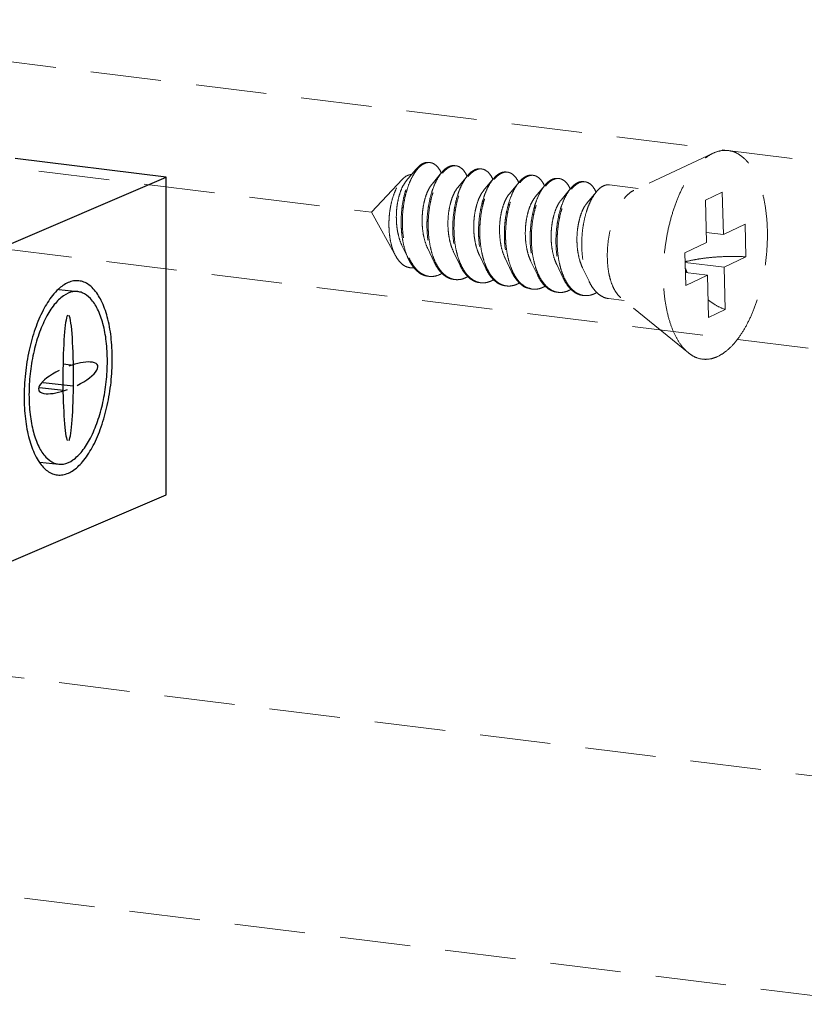
# Model space of a CAD drawing. Units: millimetres. Extents: x -85945 to -24065, y -1460 to 1801.
# Drawn here: x -30094 to -30066, y 1070 to 1105 of the extents above; entities that cross this region are included whole.
import ezdxf

# ---------------------------------------------------------------- set-up
doc = ezdxf.new("R2010")
doc.units = ezdxf.units.MM
doc.linetypes.add('HIDDEN', pattern=[0.375, 0.25, -0.125])
doc.layers.add('实体', color=7, linetype='Continuous', lineweight=30)
doc.layers.add('虚线', color=4, linetype='HIDDEN', lineweight=13)

msp = doc.modelspace()

# ---------------------------------------------------------------- linework, layer by layer
at = {"layer": '实体', "color": 0, "linetype": 'ByBlock', "lineweight": 30}
for p, q in [((-30088.607, 1099.196), (-30093.946, 1099.857)), ((-30110.072, 1090.007), (-30088.607, 1099.196)), ((-30088.612, 1087.95), (-30088.607, 1099.196)), ((-30092.409, 1095.217), (-30091.739, 1095.143)), ((-30091.904, 1092.532), (-30092.243, 1092.57)), ((-30092.247, 1091.646), (-30093.088, 1091.739)), ((-30091.905, 1091.793), (-30092.959, 1091.909)), ((-30093.081, 1089.109), (-30092.411, 1089.036)), ((-30110.077, 1078.761), (-30088.612, 1087.95))]:
    msp.add_line(p, q, dxfattribs=at)
msp.add_arc((-30086.127, 1091.417), 7.508, 177.0961, 179.967, dxfattribs=at)
for major_axis, ratio, start_param, end_param in [((-0.001, -2.249), 0.083819, -2.976444, -1.612237), ((-0.001, -2.249), 0.083819, 1.529355, 2.976444), ((-1.04, -0.445), 0.331403, 3.731846, 4.54724), ((-1.04, -0.445), 0.331403, 1.735945, 3.731846), ((-1.04, -0.445), 0.331403, -1.405648, 0.590253), ((-0.001, -2.249), 0.083819, -1.612237, -0.248027), ((-0.001, -2.249), 0.083819, 0.165149, 1.529355), ((-1.04, -0.445), 0.331403, 0.590253, 1.405648), ((-0.001, -2.249), 0.083819, -0.248027, -0.165149)]:
    msp.add_ellipse((-30092.075, 1092.089), major_axis=major_axis, ratio=ratio, start_param=start_param, end_param=end_param, dxfattribs=at)
for points, start_tangent, end_tangent in [([(-30092.422, 1095.23), (-30092.627, 1095.007), (-30092.96, 1094.487), (-30093.242, 1093.827), (-30093.456, 1093.066), (-30093.59, 1092.248), (-30093.626, 1091.798)], (-0.735745, -0.677258), (-0.050517, -0.998723)), ([(-30091.698, 1095.523), (-30091.886, 1095.519), (-30092.262, 1095.358), (-30092.422, 1095.23)], (-0.994046, 0.108959), (-0.735745, -0.677258)), ([(-30090.516, 1092.757), (-30090.561, 1093.545), (-30090.694, 1094.249), (-30090.907, 1094.826), (-30091.188, 1095.245), (-30091.521, 1095.481), (-30091.698, 1095.523)], (0.000429, 1), (-0.994046, 0.108959)), ([(-30091.74, 1095.142), (-30091.907, 1095.138), (-30092.241, 1094.995), (-30092.566, 1094.683), (-30092.862, 1094.22), (-30093.112, 1093.634), (-30093.303, 1092.957), (-30093.421, 1092.231), (-30093.462, 1091.496)], (-0.994046, 0.108959), (-0.000429, -1)), ([(-30090.689, 1092.683), (-30090.729, 1093.383), (-30090.847, 1094.009), (-30091.037, 1094.522), (-30091.287, 1094.895), (-30091.583, 1095.104), (-30091.74, 1095.142)], (0.000429, 1), (-0.994046, 0.108959)), ([(-30092.453, 1088.655), (-30092.265, 1088.66), (-30091.889, 1088.821), (-30091.524, 1089.172), (-30091.191, 1089.692), (-30090.909, 1090.352), (-30090.695, 1091.113), (-30090.561, 1091.93), (-30090.516, 1092.757)], (0.994046, -0.108959), (0.000429, 1)), ([(-30092.411, 1089.037), (-30092.244, 1089.041), (-30091.91, 1089.184), (-30091.585, 1089.496), (-30091.289, 1089.958), (-30091.038, 1090.545), (-30090.848, 1091.221), (-30090.729, 1091.948), (-30090.689, 1092.683)], (0.994046, -0.108959), (0.000429, 1)), ([(-30093.635, 1091.422), (-30093.59, 1090.634), (-30093.457, 1089.93), (-30093.244, 1089.352), (-30093.096, 1089.099)], (-0.000429, -1), (0.570834, -0.821066)), ([(-30093.462, 1091.496), (-30093.422, 1090.795), (-30093.304, 1090.17), (-30093.114, 1089.656), (-30092.864, 1089.284), (-30092.568, 1089.075), (-30092.411, 1089.037)], (-0.000429, -1), (0.994046, -0.108959)), ([(-30093.096, 1089.099), (-30092.963, 1088.933), (-30092.63, 1088.698), (-30092.453, 1088.655)], (0.570834, -0.821066), (0.994046, -0.108959))]:
    msp.add_spline(points, degree=3, dxfattribs=dict(at, start_tangent=start_tangent, end_tangent=end_tangent))
at = {"layer": '虚线', "color": 4, "linetype": 'HIDDEN', "ltscale": 10}
for p, q in [((-30106.162, 1104.766), (-30060.911, 1099.163)), ((-30126.603, 1103.553), (-30081.353, 1097.95)), ((-30069.268, 1100.04), (-30072.068, 1098.726)), ((-30079.781, 1099.467), (-30080.121, 1099.058)), ((-30080.257, 1099.116), (-30081.353, 1097.95)), ((-30078.868, 1099.354), (-30079.208, 1098.945)), ((-30077.956, 1099.241), (-30078.296, 1098.832)), ((-30077.043, 1099.128), (-30077.383, 1098.719)), ((-30076.131, 1099.015), (-30076.471, 1098.606)), ((-30075.218, 1098.902), (-30075.558, 1098.493)), ((-30074.306, 1098.789), (-30074.646, 1098.38)), ((-30071.917, 1098.797), (-30072.931, 1098.922)), ((-30109.329, 1098.517), (-30064.079, 1092.914)), ((-30073.394, 1098.676), (-30073.733, 1098.267)), ((-30068.943, 1098.662), (-30069.536, 1098.378)), ((-30069.536, 1098.378), (-30069.498, 1096.881)), ((-30068.943, 1098.662), (-30068.905, 1097.165)), ((-30080.487, 1096.392), (-30081.353, 1097.95)), ((-30068.905, 1097.165), (-30068.139, 1097.532)), ((-30068.139, 1097.532), (-30068.11, 1096.373)), ((-30068.905, 1097.165), (-30069.507, 1097.239)), ((-30080.271, 1096.776), (-30080.043, 1096.298)), ((-30079.359, 1096.663), (-30079.13, 1096.185)), ((-30070.264, 1096.514), (-30069.498, 1096.881)), ((-30078.447, 1096.55), (-30078.218, 1096.072)), ((-30077.534, 1096.437), (-30077.305, 1095.959)), ((-30076.622, 1096.324), (-30076.393, 1095.846)), ((-30070.264, 1096.514), (-30070.235, 1095.355)), ((-30068.876, 1096.006), (-30068.11, 1096.373)), ((-30075.709, 1096.211), (-30075.48, 1095.733)), ((-30074.797, 1096.098), (-30074.568, 1095.62)), ((-30073.884, 1095.985), (-30073.656, 1095.507)), ((-30068.876, 1096.006), (-30070.255, 1096.177)), ((-30068.876, 1096.006), (-30068.838, 1094.509)), ((-30069.469, 1095.722), (-30070.246, 1095.818)), ((-30070.235, 1095.355), (-30069.469, 1095.722)), ((-30069.469, 1095.722), (-30069.431, 1094.225)), ((-30072.408, 1094.827), (-30072.967, 1094.896)), ((-30070.143, 1092.976), (-30072.534, 1094.93)), ((-30068.838, 1094.509), (-30069.431, 1094.225)), ((-30107.28, 1083.146), (-30062.03, 1077.543)), ((-30108.513, 1075.522), (-30063.263, 1069.919))]:
    msp.add_line(p, q, dxfattribs=at)
for centre, radius, start, end in [((-30079.318, 1099.381), 0.33, 90.1634, 91.6437), ((-30079.318, 1099.371), 0.34, 82.7662, 90.1352), ((-30078.388, 1099.08), 0.534, 116.1576, 120.2619), ((-30078.315, 1099.025), 0.592, 120.2445, 123.216), ((-30078.404, 1099.248), 0.349, 83.1405, 90.2611), ((-30077.475, 1098.967), 0.534, 116.1272, 120.2614), ((-30077.403, 1098.912), 0.592, 120.2445, 123.216), ((-30077.492, 1099.135), 0.349, 83.1405, 90.2611), ((-30079.959, 1098.845), 1.188, 24.6352, 24.9877), ((-30079.087, 1098.714), 1.232, 24.6123, 24.9315), ((-30078.175, 1098.601), 1.232, 24.6123, 24.9315), ((-30076.563, 1098.854), 0.534, 116.1272, 120.2614), ((-30076.49, 1098.799), 0.592, 120.2448, 123.2275), ((-30076.579, 1099.022), 0.349, 83.1405, 90.2611), ((-30075.65, 1098.741), 0.534, 116.1272, 120.2614), ((-30075.578, 1098.686), 0.592, 120.2445, 123.216), ((-30075.667, 1098.91), 0.349, 83.1405, 90.2611), ((-30074.738, 1098.628), 0.534, 116.1272, 120.2614), ((-30074.665, 1098.573), 0.592, 120.2445, 123.216), ((-30074.754, 1098.797), 0.349, 83.1405, 90.2611), ((-30077.262, 1098.488), 1.232, 24.6123, 24.9315), ((-30076.35, 1098.375), 1.232, 24.6123, 24.9315), ((-30075.437, 1098.262), 1.232, 24.6123, 24.9315), ((-30073.825, 1098.515), 0.534, 116.1272, 120.2614), ((-30073.753, 1098.46), 0.592, 120.2445, 123.216), ((-30073.842, 1098.684), 0.349, 83.1405, 90.2611), ((-30074.525, 1098.149), 1.232, 24.6123, 24.9315), ((-30078.197, 1097.151), 1.997, 204.1876, 204.7335), ((-30077.318, 1097.023), 1.96, 204.8881, 205.1126), ((-30076.405, 1096.91), 1.96, 204.8881, 205.1126), ((-30067.785, 1096.875), 2.623, 199.435, 203.9506), ((-30079.236, 1096.288), 0.611, 257.2501, 258.9469), ((-30079.235, 1096.296), 0.619, 258.9519, 263), ((-30078.324, 1096.173), 0.609, 257.9143, 258.9305), ((-30078.323, 1096.181), 0.617, 258.9368, 263.0015), ((-30074.58, 1096.685), 1.96, 204.8881, 205.1126), ((-30073.668, 1096.572), 1.96, 204.8881, 205.1126), ((-30072.755, 1096.459), 1.96, 204.8881, 205.1126), ((-30077.412, 1096.06), 0.609, 257.9143, 258.9305), ((-30077.41, 1096.068), 0.617, 258.9368, 263.0015), ((-30076.498, 1095.949), 0.611, 258.8824, 262.9431), ((-30075.587, 1095.834), 0.609, 257.9143, 258.9305), ((-30075.585, 1095.842), 0.617, 258.9368, 263.0015), ((-30074.674, 1095.721), 0.609, 257.9143, 258.9305), ((-30074.673, 1095.729), 0.617, 258.9368, 263.0015), ((-30073.762, 1095.608), 0.609, 257.9143, 258.9305), ((-30073.76, 1095.616), 0.617, 258.9368, 263.0015)]:
    msp.add_arc(centre, radius, start, end, dxfattribs=at)
for points, start_tangent, end_tangent in [([(-30069.096, 1092.851), (-30068.81, 1093.033), (-30068.533, 1093.299), (-30068.272, 1093.643), (-30068.033, 1094.055), (-30067.823, 1094.526), (-30067.646, 1095.044), (-30067.508, 1095.597), (-30067.41, 1096.171), (-30067.357, 1096.751), (-30067.348, 1097.324), (-30067.385, 1097.875), (-30067.466, 1098.391), (-30067.59, 1098.859), (-30067.753, 1099.267), (-30067.951, 1099.606), (-30068.179, 1099.867), (-30068.433, 1100.044), (-30068.705, 1100.132), (-30068.988, 1100.129), (-30069.268, 1100.04)], (0.901934, 0.431875), (-0.90529, -0.424794)), ([(-30070.143, 1092.976), (-30070.194, 1093.02), (-30070.423, 1093.281), (-30070.621, 1093.62), (-30070.784, 1094.028), (-30070.907, 1094.496), (-30070.989, 1095.012), (-30071.025, 1095.563), (-30071.017, 1096.136), (-30070.963, 1096.716), (-30070.866, 1097.29), (-30070.727, 1097.843), (-30070.551, 1098.361), (-30070.341, 1098.832), (-30070.102, 1099.244), (-30069.841, 1099.588), (-30069.564, 1099.854), (-30069.277, 1100.036)], (-0.77418, 0.632965), (0.901934, 0.431875)), ([(-30080.043, 1096.298), (-30080.072, 1096.363), (-30080.175, 1096.654), (-30080.248, 1096.979), (-30080.29, 1097.326), (-30080.299, 1097.686), (-30080.277, 1098.047), (-30080.225, 1098.396), (-30080.145, 1098.723), (-30080.041, 1099.017), (-30079.918, 1099.268), (-30079.781, 1099.467)], (-0.430394, 0.902641), (0.637643, 0.770332)), ([(-30079.754, 1099.442), (-30079.77, 1099.421), (-30079.903, 1099.211), (-30080.021, 1098.953), (-30080.119, 1098.656), (-30080.193, 1098.33), (-30080.239, 1097.983), (-30080.257, 1097.627), (-30080.243, 1097.274), (-30080.198, 1096.933), (-30080.123, 1096.616), (-30080.018, 1096.333)], (-0.620646, -0.784091), (0.409745, -0.9122)), ([(-30079.781, 1099.467), (-30079.779, 1099.469), (-30079.631, 1099.613), (-30079.479, 1099.696), (-30079.329, 1099.714), (-30079.319, 1099.713)], (0.637643, 0.770332), (0.9922, -0.124654)), ([(-30079.327, 1099.71), (-30079.476, 1099.674), (-30079.626, 1099.577), (-30079.754, 1099.442)], (-0.999588, -0.028707), (-0.620646, -0.784091)), ([(-30078.882, 1099.347), (-30078.936, 1099.448), (-30079.052, 1099.595), (-30079.184, 1099.684), (-30079.275, 1099.708)], (-0.422431, 0.906395), (-0.992098, 0.125463)), ([(-30078.657, 1099.541), (-30078.802, 1099.427), (-30078.868, 1099.354)], (-0.864045, -0.503415), (-0.637818, -0.770187)), ([(-30078.84, 1099.331), (-30078.759, 1099.421), (-30078.639, 1099.52)], (0.622342, 0.782745), (0.836787, 0.547528)), ([(-30078.406, 1099.6), (-30078.524, 1099.595), (-30078.623, 1099.559)], (-0.992606, 0.121382), (-0.897873, -0.440254)), ([(-30078.613, 1099.536), (-30078.466, 1099.592), (-30078.406, 1099.597)], (0.864045, 0.503415), (0.999991, 0.00418)), ([(-30078.363, 1099.595), (-30078.323, 1099.588), (-30078.189, 1099.523), (-30078.068, 1099.401), (-30077.97, 1099.233)], (0.99279, -0.119865), (0.421543, -0.906808)), ([(-30077.744, 1099.428), (-30077.89, 1099.314), (-30077.956, 1099.241)], (-0.864045, -0.503415), (-0.637818, -0.770187)), ([(-30077.927, 1099.218), (-30077.846, 1099.308), (-30077.727, 1099.407)], (0.622342, 0.782745), (0.836787, 0.547528)), ([(-30077.494, 1099.487), (-30077.597, 1099.484), (-30077.71, 1099.447)], (-0.99279, 0.119865), (-0.898103, -0.439784)), ([(-30077.701, 1099.423), (-30077.554, 1099.479), (-30077.493, 1099.484)], (0.864045, 0.503415), (0.999991, 0.00418)), ([(-30077.45, 1099.482), (-30077.411, 1099.475), (-30077.276, 1099.41), (-30077.156, 1099.288), (-30077.057, 1099.12)], (0.99279, -0.119865), (0.421543, -0.906808)), ([(-30080.486, 1096.392), (-30080.502, 1096.421), (-30080.601, 1096.652), (-30080.672, 1096.914), (-30080.716, 1097.203), (-30080.732, 1097.509), (-30080.72, 1097.816), (-30080.681, 1098.113), (-30080.618, 1098.393), (-30080.534, 1098.649), (-30080.432, 1098.868), (-30080.316, 1099.047), (-30080.257, 1099.117)], (-0.485926, 0.874), (0.684516, 0.728998)), ([(-30080.121, 1099.058), (-30080.127, 1099.05), (-30080.228, 1098.895), (-30080.317, 1098.697), (-30080.389, 1098.464), (-30080.44, 1098.203), (-30080.467, 1097.926), (-30080.467, 1097.642), (-30080.441, 1097.362), (-30080.387, 1097.097), (-30080.308, 1096.857), (-30080.272, 1096.776)], (-0.639093, -0.769129), (0.432951, -0.901417)), ([(-30080.257, 1099.117), (-30080.193, 1099.178), (-30080.066, 1099.257)], (0.684516, 0.728998), (0.922269, 0.386548)), ([(-30080.066, 1099.257), (-30079.96, 1099.283), (-30079.935, 1099.284)], (0.922269, 0.386548), (0.999811, -0.019451)), ([(-30078.868, 1099.354), (-30078.941, 1099.257), (-30079.068, 1099.037), (-30079.179, 1098.773), (-30079.27, 1098.473), (-30079.336, 1098.147), (-30079.376, 1097.804), (-30079.387, 1097.454), (-30079.369, 1097.109), (-30079.32, 1096.777), (-30079.242, 1096.47), (-30079.136, 1096.197), (-30079.13, 1096.185)], (-0.637818, -0.770187), (0.430489, -0.902596)), ([(-30079.096, 1096.199), (-30079.198, 1096.465), (-30079.276, 1096.772), (-30079.325, 1097.103), (-30079.344, 1097.449), (-30079.333, 1097.799), (-30079.293, 1098.142), (-30079.226, 1098.468), (-30079.136, 1098.767), (-30079.025, 1099.031), (-30078.898, 1099.251), (-30078.84, 1099.331)], (-0.420849, 0.907131), (0.622342, 0.782745)), ([(-30077.956, 1099.241), (-30078.029, 1099.144), (-30078.156, 1098.924), (-30078.267, 1098.66), (-30078.357, 1098.36), (-30078.424, 1098.034), (-30078.464, 1097.691), (-30078.475, 1097.341), (-30078.456, 1096.996), (-30078.407, 1096.664), (-30078.329, 1096.357), (-30078.223, 1096.084), (-30078.218, 1096.072)], (-0.637818, -0.770187), (0.430489, -0.902596)), ([(-30078.183, 1096.086), (-30078.286, 1096.352), (-30078.364, 1096.659), (-30078.413, 1096.99), (-30078.431, 1097.336), (-30078.42, 1097.686), (-30078.381, 1098.029), (-30078.314, 1098.355), (-30078.224, 1098.654), (-30078.113, 1098.918), (-30077.985, 1099.138), (-30077.927, 1099.218)], (-0.420849, 0.907131), (0.622342, 0.782745)), ([(-30077.043, 1099.128), (-30077.116, 1099.031), (-30077.244, 1098.811), (-30077.355, 1098.547), (-30077.445, 1098.247), (-30077.512, 1097.921), (-30077.551, 1097.578), (-30077.562, 1097.228), (-30077.544, 1096.883), (-30077.495, 1096.551), (-30077.417, 1096.244), (-30077.311, 1095.971), (-30077.305, 1095.959)], (-0.637818, -0.770187), (0.430489, -0.902596)), ([(-30077.272, 1095.976), (-30077.3, 1096.038), (-30077.396, 1096.315), (-30077.465, 1096.621), (-30077.507, 1096.949), (-30077.519, 1097.288), (-30077.503, 1097.629), (-30077.46, 1097.963), (-30077.392, 1098.278), (-30077.302, 1098.568), (-30077.192, 1098.822), (-30077.067, 1099.034), (-30077.015, 1099.104)], (-0.418817, 0.908071), (0.622085, 0.78295)), ([(-30076.832, 1099.315), (-30076.977, 1099.201), (-30077.043, 1099.128)], (-0.864045, -0.503415), (-0.637818, -0.770187)), ([(-30077.015, 1099.104), (-30076.931, 1099.199), (-30076.815, 1099.294)], (0.622085, 0.78295), (0.83668, 0.547693)), ([(-30076.581, 1099.374), (-30076.685, 1099.371), (-30076.798, 1099.334)], (-0.99279, 0.119865), (-0.898103, -0.439784)), ([(-30076.788, 1099.31), (-30076.641, 1099.366), (-30076.581, 1099.371)], (0.864045, 0.503415), (0.999991, 0.00418)), ([(-30076.538, 1099.369), (-30076.498, 1099.362), (-30076.364, 1099.297), (-30076.243, 1099.175), (-30076.145, 1099.007)], (0.99279, -0.119865), (0.421543, -0.906808)), ([(-30075.919, 1099.202), (-30076.062, 1099.091), (-30076.131, 1099.015)], (-0.864045, -0.503415), (-0.637718, -0.77027)), ([(-30076.102, 1098.992), (-30076.022, 1099.082), (-30075.902, 1099.181)], (0.622342, 0.782745), (0.836787, 0.547528)), ([(-30075.669, 1099.261), (-30075.772, 1099.258), (-30075.885, 1099.221)], (-0.99279, 0.119865), (-0.898103, -0.439784)), ([(-30075.876, 1099.197), (-30075.729, 1099.253), (-30075.669, 1099.258)], (0.864045, 0.503415), (0.999991, 0.00418)), ([(-30075.625, 1099.256), (-30075.586, 1099.249), (-30075.451, 1099.184), (-30075.331, 1099.062), (-30075.232, 1098.894)], (0.99279, -0.119865), (0.421543, -0.906808)), ([(-30075.007, 1099.089), (-30075.153, 1098.975), (-30075.219, 1098.902)], (-0.864045, -0.503415), (-0.637818, -0.770187)), ([(-30075.19, 1098.879), (-30075.109, 1098.969), (-30074.99, 1099.068)], (0.622342, 0.782745), (0.836787, 0.547528)), ([(-30074.756, 1099.148), (-30074.86, 1099.145), (-30074.973, 1099.108)], (-0.99279, 0.119865), (-0.898103, -0.439784)), ([(-30074.964, 1099.084), (-30074.817, 1099.14), (-30074.756, 1099.145)], (0.864045, 0.503415), (0.999991, 0.00418)), ([(-30074.713, 1099.143), (-30074.673, 1099.136), (-30074.539, 1099.071), (-30074.418, 1098.949), (-30074.32, 1098.781)], (0.99279, -0.119865), (0.421543, -0.906808)), ([(-30079.208, 1098.945), (-30079.221, 1098.929), (-30079.322, 1098.771), (-30079.411, 1098.568), (-30079.481, 1098.33), (-30079.531, 1098.066), (-30079.555, 1097.785), (-30079.554, 1097.498), (-30079.524, 1097.217), (-30079.466, 1096.953), (-30079.382, 1096.715), (-30079.359, 1096.663)], (-0.638954, -0.769245), (0.432852, -0.901465)), ([(-30078.296, 1098.832), (-30078.337, 1098.777), (-30078.436, 1098.605), (-30078.52, 1098.392), (-30078.585, 1098.146), (-30078.628, 1097.876), (-30078.645, 1097.592), (-30078.636, 1097.306), (-30078.598, 1097.029), (-30078.533, 1096.77), (-30078.447, 1096.55)], (-0.639723, -0.768606), (0.433114, -0.901339)), ([(-30077.383, 1098.719), (-30077.453, 1098.621), (-30077.548, 1098.437), (-30077.627, 1098.214), (-30077.687, 1097.96), (-30077.723, 1097.685), (-30077.733, 1097.4), (-30077.716, 1097.115), (-30077.67, 1096.842), (-30077.598, 1096.591), (-30077.534, 1096.437)], (-0.640385, -0.768054), (0.433247, -0.901275)), ([(-30076.131, 1099.015), (-30076.198, 1098.927), (-30076.323, 1098.715), (-30076.433, 1098.46), (-30076.523, 1098.171), (-30076.591, 1097.855), (-30076.634, 1097.522), (-30076.65, 1097.181), (-30076.638, 1096.841), (-30076.596, 1096.514), (-30076.527, 1096.207), (-30076.431, 1095.931), (-30076.393, 1095.846)], (-0.637718, -0.77027), (0.430425, -0.902626)), ([(-30076.358, 1095.86), (-30076.461, 1096.126), (-30076.539, 1096.433), (-30076.588, 1096.764), (-30076.607, 1097.11), (-30076.595, 1097.46), (-30076.556, 1097.803), (-30076.489, 1098.129), (-30076.399, 1098.428), (-30076.288, 1098.692), (-30076.16, 1098.912), (-30076.102, 1098.992)], (-0.420849, 0.907131), (0.622342, 0.782745)), ([(-30075.219, 1098.902), (-30075.291, 1098.805), (-30075.419, 1098.585), (-30075.53, 1098.321), (-30075.62, 1098.021), (-30075.687, 1097.695), (-30075.726, 1097.352), (-30075.738, 1097.002), (-30075.719, 1096.657), (-30075.67, 1096.325), (-30075.592, 1096.018), (-30075.486, 1095.745), (-30075.48, 1095.733)], (-0.637818, -0.770187), (0.430489, -0.902596)), ([(-30075.446, 1095.747), (-30075.548, 1096.013), (-30075.627, 1096.32), (-30075.675, 1096.651), (-30075.694, 1096.997), (-30075.683, 1097.347), (-30075.643, 1097.69), (-30075.577, 1098.016), (-30075.486, 1098.315), (-30075.375, 1098.579), (-30075.248, 1098.799), (-30075.19, 1098.879)], (-0.420849, 0.907131), (0.622342, 0.782745)), ([(-30074.306, 1098.789), (-30074.379, 1098.692), (-30074.506, 1098.472), (-30074.617, 1098.208), (-30074.708, 1097.908), (-30074.774, 1097.582), (-30074.814, 1097.239), (-30074.825, 1096.889), (-30074.806, 1096.544), (-30074.757, 1096.212), (-30074.679, 1095.905), (-30074.574, 1095.632), (-30074.568, 1095.62)], (-0.637818, -0.770187), (0.430489, -0.902596)), ([(-30074.533, 1095.634), (-30074.636, 1095.9), (-30074.714, 1096.207), (-30074.763, 1096.538), (-30074.782, 1096.884), (-30074.771, 1097.234), (-30074.731, 1097.577), (-30074.664, 1097.903), (-30074.574, 1098.202), (-30074.463, 1098.466), (-30074.336, 1098.686), (-30074.277, 1098.766)], (-0.420849, 0.907131), (0.622342, 0.782745)), ([(-30074.095, 1098.976), (-30074.24, 1098.862), (-30074.306, 1098.789)], (-0.864045, -0.503415), (-0.637818, -0.770187)), ([(-30074.277, 1098.766), (-30074.197, 1098.856), (-30074.077, 1098.955)], (0.622342, 0.782745), (0.836787, 0.547528)), ([(-30073.844, 1099.035), (-30073.948, 1099.032), (-30074.061, 1098.995)], (-0.99279, 0.119865), (-0.898103, -0.439784)), ([(-30074.051, 1098.971), (-30073.904, 1099.027), (-30073.844, 1099.032)], (0.864045, 0.503415), (0.999991, 0.00418)), ([(-30073.8, 1099.03), (-30073.761, 1099.023), (-30073.626, 1098.958), (-30073.506, 1098.836), (-30073.407, 1098.668)], (0.99279, -0.119865), (0.421543, -0.906808)), ([(-30073.182, 1098.863), (-30073.328, 1098.749), (-30073.394, 1098.676)], (-0.864045, -0.503415), (-0.637818, -0.770187)), ([(-30072.931, 1098.922), (-30073.035, 1098.919), (-30073.182, 1098.863)], (-0.99279, 0.119865), (-0.864045, -0.503415)), ([(-30072.534, 1094.93), (-30072.65, 1095.048), (-30072.779, 1095.253), (-30072.883, 1095.51), (-30072.957, 1095.811), (-30072.999, 1096.145), (-30073.008, 1096.501), (-30072.984, 1096.868), (-30072.926, 1097.231), (-30072.838, 1097.58), (-30072.722, 1097.903), (-30072.581, 1098.187), (-30072.422, 1098.424), (-30072.249, 1098.606), (-30072.068, 1098.726)], (-0.77467, 0.632365), (0.901934, 0.431875)), ([(-30076.471, 1098.606), (-30076.569, 1098.461), (-30076.66, 1098.266), (-30076.734, 1098.033), (-30076.787, 1097.773), (-30076.816, 1097.494), (-30076.818, 1097.207), (-30076.793, 1096.925), (-30076.741, 1096.656), (-30076.661, 1096.413), (-30076.622, 1096.324)], (-0.63967, -0.76865), (0.432927, -0.901429)), ([(-30075.558, 1098.493), (-30075.582, 1098.462), (-30075.683, 1098.298), (-30075.77, 1098.092), (-30075.838, 1097.85), (-30075.885, 1097.584), (-30075.907, 1097.301), (-30075.902, 1097.015), (-30075.869, 1096.735), (-30075.809, 1096.473), (-30075.722, 1096.238), (-30075.709, 1096.211)], (-0.639108, -0.769117), (0.432864, -0.901459)), ([(-30074.646, 1098.38), (-30074.699, 1098.308), (-30074.796, 1098.132), (-30074.878, 1097.915), (-30074.941, 1097.666), (-30074.981, 1097.393), (-30074.996, 1097.109), (-30074.983, 1096.823), (-30074.943, 1096.547), (-30074.875, 1096.292), (-30074.797, 1096.098)], (-0.640105, -0.768288), (0.433243, -0.901277)), ([(-30073.394, 1098.676), (-30073.467, 1098.579), (-30073.594, 1098.359), (-30073.705, 1098.095), (-30073.795, 1097.795), (-30073.862, 1097.469), (-30073.902, 1097.126), (-30073.913, 1096.776), (-30073.894, 1096.431), (-30073.845, 1096.099), (-30073.767, 1095.792), (-30073.661, 1095.519), (-30073.656, 1095.507)], (-0.637818, -0.770187), (0.430489, -0.902596)), ([(-30073.733, 1098.267), (-30073.815, 1098.151), (-30073.908, 1097.963), (-30073.985, 1097.736), (-30074.042, 1097.479), (-30074.075, 1097.202), (-30074.082, 1096.916), (-30074.062, 1096.632), (-30074.014, 1096.361), (-30073.939, 1096.113), (-30073.884, 1095.985)], (-0.640296, -0.768128), (0.433162, -0.901316)), ([(-30079.846, 1095.988), (-30079.915, 1095.983), (-30080.083, 1096.011), (-30080.239, 1096.095), (-30080.379, 1096.232), (-30080.486, 1096.392)], (-0.989928, -0.141572), (-0.485926, 0.874)), ([(-30079.354, 1095.687), (-30079.421, 1095.699), (-30079.611, 1095.777), (-30079.786, 1095.917), (-30079.941, 1096.114), (-30080.043, 1096.298)], (-0.992529, 0.122007), (-0.430394, 0.902641)), ([(-30080.01, 1096.316), (-30079.887, 1096.093), (-30079.733, 1095.902), (-30079.559, 1095.767), (-30079.371, 1095.692)], (0.418417, -0.908255), (0.975338, -0.220716)), ([(-30070.256, 1096.198), (-30070.004, 1096.256), (-30069.658, 1096.314), (-30069.283, 1096.356), (-30068.892, 1096.38), (-30068.496, 1096.386), (-30068.11, 1096.373)], (0.967337, 0.253495), (0.998343, -0.057542)), ([(-30079.13, 1096.185), (-30079.005, 1095.965), (-30078.852, 1095.783), (-30078.68, 1095.654), (-30078.495, 1095.583), (-30078.441, 1095.574)], (0.430489, -0.902596), (0.992536, -0.121954)), ([(-30078.452, 1095.578), (-30078.637, 1095.648), (-30078.808, 1095.777), (-30078.961, 1095.96), (-30079.092, 1096.192)], (-0.977834, 0.209383), (-0.4244, 0.905475)), ([(-30078.218, 1096.072), (-30078.092, 1095.852), (-30077.939, 1095.67), (-30077.768, 1095.541), (-30077.583, 1095.47), (-30077.529, 1095.461)], (0.430489, -0.902596), (0.992536, -0.121954)), ([(-30077.539, 1095.465), (-30077.724, 1095.536), (-30077.896, 1095.664), (-30078.049, 1095.847), (-30078.18, 1096.079)], (-0.977834, 0.209383), (-0.4244, 0.905475)), ([(-30077.305, 1095.959), (-30077.18, 1095.739), (-30077.057, 1095.587)], (0.430489, -0.902596), (0.691517, -0.72236)), ([(-30077.035, 1095.605), (-30077.179, 1095.799), (-30077.272, 1095.976)], (-0.669299, 0.742993), (-0.418817, 0.908071)), ([(-30079.31, 1095.682), (-30079.174, 1095.68), (-30078.972, 1095.73)], (0.992534, -0.12197), (0.927954, 0.372695)), ([(-30078.857, 1095.787), (-30078.972, 1095.73)], (-0.865299, -0.501256), (-0.927954, -0.372695)), ([(-30078.06, 1095.617), (-30078.258, 1095.567), (-30078.398, 1095.569)], (-0.927954, -0.372695), (-0.992536, 0.121954)), ([(-30077.944, 1095.674), (-30078.06, 1095.617)], (-0.865299, -0.501256), (-0.927954, -0.372695)), ([(-30077.032, 1095.561), (-30077.148, 1095.504)], (-0.865299, -0.501256), (-0.927954, -0.372695)), ([(-30077.057, 1095.587), (-30077.027, 1095.557), (-30076.855, 1095.428), (-30076.67, 1095.357), (-30076.616, 1095.348)], (0.691517, -0.72236), (0.992536, -0.121954)), ([(-30076.616, 1095.35), (-30076.741, 1095.388), (-30076.895, 1095.476), (-30077.035, 1095.605)], (-0.981296, 0.192503), (-0.669299, 0.742993)), ([(-30076.393, 1095.846), (-30076.31, 1095.692), (-30076.166, 1095.498)], (0.430425, -0.902626), (0.669299, -0.742993)), ([(-30076.144, 1095.516), (-30076.224, 1095.621), (-30076.355, 1095.853)], (-0.647945, 0.761687), (-0.4244, 0.905475)), ([(-30075.48, 1095.733), (-30075.355, 1095.513), (-30075.202, 1095.331), (-30075.03, 1095.202), (-30074.845, 1095.131), (-30074.792, 1095.122)], (0.430489, -0.902596), (0.992536, -0.121954)), ([(-30074.802, 1095.126), (-30074.987, 1095.197), (-30075.158, 1095.325), (-30075.311, 1095.508), (-30075.443, 1095.74)], (-0.977834, 0.209383), (-0.4244, 0.905475)), ([(-30074.568, 1095.62), (-30074.442, 1095.4), (-30074.289, 1095.218), (-30074.118, 1095.089), (-30073.933, 1095.018), (-30073.879, 1095.009)], (0.430489, -0.902596), (0.992536, -0.121954)), ([(-30073.889, 1095.013), (-30074.075, 1095.084), (-30074.246, 1095.212), (-30074.399, 1095.395), (-30074.53, 1095.627)], (-0.977834, 0.209383), (-0.4244, 0.905475)), ([(-30077.148, 1095.504), (-30077.345, 1095.454), (-30077.485, 1095.456)], (-0.927954, -0.372695), (-0.992536, 0.121954)), ([(-30076.235, 1095.391), (-30076.406, 1095.345), (-30076.573, 1095.343)], (-0.927954, -0.372695), (-0.992427, 0.122835)), ([(-30076.116, 1095.449), (-30076.235, 1095.391)], (-0.863733, -0.50395), (-0.927954, -0.372695)), ([(-30076.166, 1095.498), (-30076.024, 1095.367), (-30075.87, 1095.279), (-30075.706, 1095.236), (-30075.704, 1095.235)], (0.669299, -0.742993), (0.992422, -0.122874)), ([(-30075.714, 1095.239), (-30075.899, 1095.31), (-30076.071, 1095.438), (-30076.144, 1095.516)], (-0.977834, 0.209383), (-0.647945, 0.761687)), ([(-30075.323, 1095.278), (-30075.52, 1095.228), (-30075.661, 1095.23)], (-0.927954, -0.372695), (-0.992536, 0.121954)), ([(-30075.207, 1095.335), (-30075.323, 1095.278)], (-0.865299, -0.501256), (-0.927954, -0.372695)), ([(-30074.294, 1095.222), (-30074.41, 1095.165)], (-0.865299, -0.501256), (-0.927954, -0.372695)), ([(-30073.656, 1095.507), (-30073.53, 1095.287), (-30073.377, 1095.105), (-30073.205, 1094.976), (-30073.02, 1094.905), (-30072.967, 1094.896)], (0.430489, -0.902596), (0.992536, -0.121954)), ([(-30074.41, 1095.165), (-30074.608, 1095.115), (-30074.748, 1095.117)], (-0.927954, -0.372695), (-0.992536, 0.121954)), ([(-30073.498, 1095.052), (-30073.695, 1095.002), (-30073.836, 1095.004)], (-0.927954, -0.372695), (-0.992536, 0.121954)), ([(-30073.498, 1095.052), (-30073.382, 1095.109)], (0.927954, 0.372695), (0.865284, 0.501282)), ([(-30069.449, 1094.853), (-30069.172, 1094.664), (-30068.838, 1094.509)], (0.782678, -0.622427), (0.941291, -0.337597)), ([(-30069.096, 1092.851), (-30069.385, 1092.758), (-30069.669, 1092.755), (-30069.941, 1092.843), (-30070.143, 1092.976)], (-0.901934, -0.431875), (-0.77418, 0.632965))]:
    msp.add_spline(points, degree=3, dxfattribs=dict(at, start_tangent=start_tangent, end_tangent=end_tangent))

doc.saveas('drawing.dxf')
